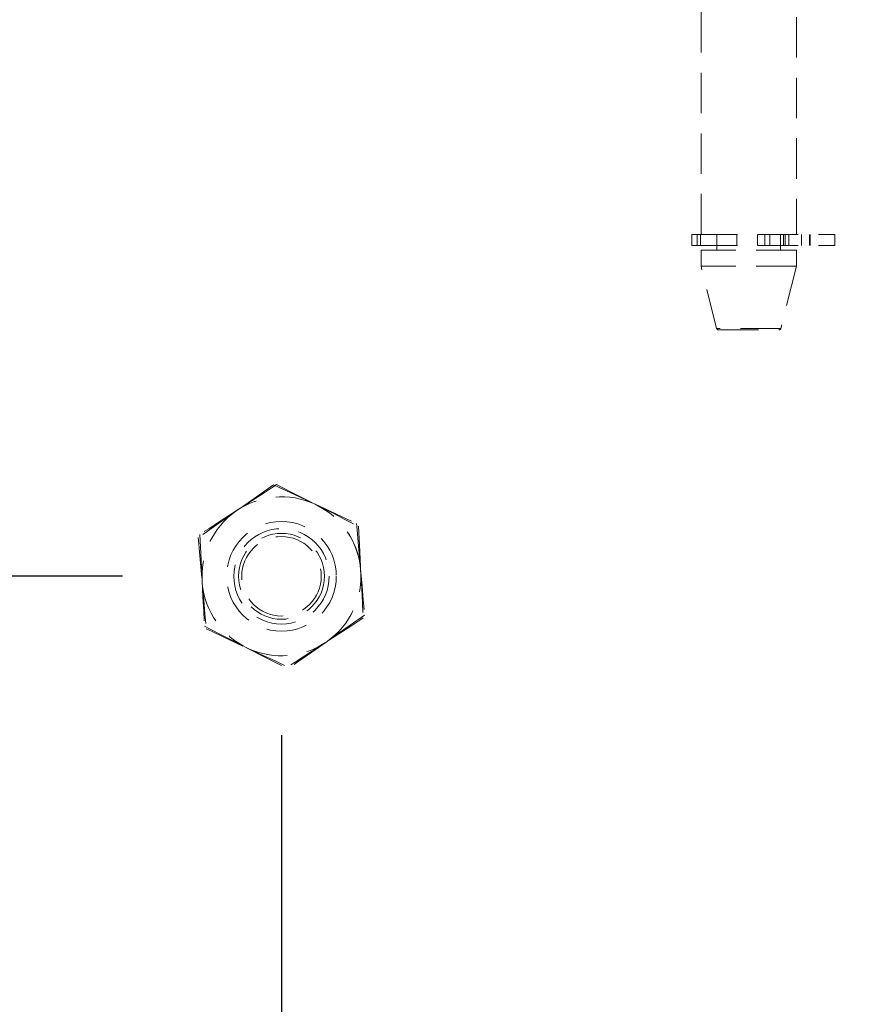
# Model space of a CAD drawing. Units: millimetres. Extents: x 63 to 4463, y 73 to 3111.
# Drawn here: x 942 to 995, y 1096 to 1158 of the extents above; entities that cross this region are included whole.
import ezdxf

# ---------------------------------------------------------------- set-up
doc = ezdxf.new("R2010")
doc.units = ezdxf.units.MM
doc.header["$LTSCALE"] = 2
doc.header["$PDSIZE"] = -1
doc.linetypes.add('HIDDEN', pattern=[1.905, 1.27, -0.635])
doc.layers.add('Dimensions', color=7, linetype='Continuous')
doc.styles.get("Standard").update_dxf_attribs({"font": 'romans.shx', "width": 0.8})
doc.dimstyles.new('SLDDIMSTYLE2', dxfattribs={"dimscale": 10, "dimtxt": 2.5, "dimasz": 3.302, "dimexe": 1, "dimexo": 1, "dimgap": 0.926042, "dimtad": 1, "dimdec": 0, "dimrnd": 1e-09, "dimzin": 12, "dimdsep": 46, "dimtxsty": 'Standard', "dimcen": 2, "dimadec": 0, "dimazin": 3, "dimtfac": 1, "dimtdec": 0, "dimtmove": 0, "dimatfit": 0, "dimfxl": 1, "dimfrac": 2, "dimtolj": 1, "dimtzin": 12, "dimarcsym": 0})

# ---------------------------------------------------------------- blocks, each defined once
blk = doc.blocks.new('*D81')
at = {"layer": 'Defpoints', "color": 0, "transparency": 16777216}
for p in [(958.828, 1122.913), (908.798, 1072.913), (1007.228, 1072.913)]:
    blk.add_point(p, dxfattribs=at)
at = {"layer": 'Dimensions', "color": 0, "lineweight": -2, "transparency": 16777216}
for p, q in [((908.798, 1155.933), (908.798, 1188.953)), ((948.828, 1122.913), (898.798, 1122.913)), ((908.798, 1122.913), (908.798, 1072.913)), ((997.228, 1072.913), (898.798, 1072.913)), ((908.798, 1039.893), (908.798, 1006.873))]:
    blk.add_line(p, q, dxfattribs=at)
at = {"layer": 'Dimensions', "color": 0, "transparency": 16777216}
for points in [[(903.295, 1155.933), (914.301, 1155.933), (908.798, 1122.913)], [(903.295, 1039.893), (914.301, 1039.893), (908.798, 1072.913)]]:
    blk.add_solid(points, dxfattribs=at)
at = {"layer": 'Dimensions', "color": 0, "transparency": 16777216, "insert": (874.537, 1097.913), "char_height": 25, "attachment_point": 2, "rotation": 90}
blk.add_mtext('\\A1;50', dxfattribs=at)
blk = doc.blocks.new('*D82')
at = {"layer": 'Defpoints', "color": 0, "transparency": 16777216}
for p in [(958.828, 1122.913), (1008.828, 1074.513), (958.828, 944.964)]:
    blk.add_point(p, dxfattribs=at)
at = {"layer": 'Dimensions', "color": 0, "lineweight": -2, "transparency": 16777216}
for p, q in [((958.828, 1112.913), (958.828, 934.964)), ((1008.828, 1064.513), (1008.828, 934.964)), ((925.808, 944.964), (892.788, 944.964)), ((1008.828, 944.964), (958.828, 944.964)), ((1041.848, 944.964), (1074.868, 944.964))]:
    blk.add_line(p, q, dxfattribs=at)
at = {"layer": 'Dimensions', "color": 0, "transparency": 16777216}
for points in [[(925.808, 950.467), (925.808, 939.46), (958.828, 944.964)], [(1041.848, 950.467), (1041.848, 939.46), (1008.828, 944.964)]]:
    blk.add_solid(points, dxfattribs=at)
at = {"layer": 'Dimensions', "color": 0, "transparency": 16777216, "insert": (983.828, 979.224), "char_height": 25, "attachment_point": 2}
blk.add_mtext('\\A1;50', dxfattribs=at)

msp = doc.modelspace()

# ---------------------------------------------------------------- linework, layer by layer
at = {"color": 7, "linetype": 'HIDDEN', "lineweight": 0}
for p, q in [((985.228, 1144.413), (985.228, 1211.413)), ((991.228, 1211.413), (991.228, 1144.413)), ((984.648, 1144.413), (984.987, 1144.413)), ((984.648, 1143.713), (984.648, 1144.413)), ((984.987, 1143.713), (984.987, 1144.413)), ((984.987, 1144.413), (993.653, 1144.413)), ((985.202, 1143.713), (985.202, 1144.413)), ((986.228, 1143.413), (986.228, 1144.413)), ((987.48, 1143.713), (987.48, 1144.413)), ((988.781, 1144.413), (988.781, 1143.713)), ((989.236, 1143.713), (989.236, 1144.413)), ((989.556, 1144.413), (989.556, 1143.713)), ((990.228, 1144.413), (990.228, 1143.413)), ((990.415, 1143.713), (990.415, 1144.413)), ((990.515, 1144.413), (990.515, 1143.713)), ((990.745, 1144.413), (990.745, 1143.713)), ((991.545, 1144.413), (991.545, 1143.713)), ((992.057, 1144.413), (992.057, 1143.713)), ((992.095, 1144.413), (992.095, 1143.713)), ((993.653, 1144.413), (993.653, 1143.713)), ((984.648, 1143.713), (984.987, 1143.713)), ((984.987, 1143.713), (993.653, 1143.713)), ((991.228, 1143.413), (985.228, 1143.413)), ((985.228, 1142.413), (985.228, 1143.413)), ((991.228, 1143.413), (991.228, 1142.413)), ((991.228, 1142.413), (985.228, 1142.413)), ((986.209, 1138.489), (985.228, 1142.413)), ((991.228, 1142.413), (990.247, 1138.489)), ((990.247, 1138.489), (986.209, 1138.489)), ((986.306, 1138.413), (990.15, 1138.413)), ((958.175, 1128.561), (958.323, 1128.665)), ((961.733, 1126.983), (960.939, 1127.446))]:
    msp.add_line(p, q, dxfattribs=at)
at = {"color": 7, "linetype": 'HIDDEN', "lineweight": 0, "flags": 128}
for points in [[(958.323, 1128.665), (958.107, 1128.513), (957.615, 1128.169), (955.958, 1127.008)], [(958.524, 1128.679), (958.303, 1128.535), (957.799, 1128.208), (956.103, 1127.106)], [(958.323, 1128.665), (958.684, 1128.496), (959.379, 1128.172), (960.939, 1127.446)], [(958.524, 1128.679), (958.879, 1128.498), (959.563, 1128.15), (961.096, 1127.369)], [(955.958, 1127.008), (954.735, 1126.151), (954.145, 1125.737), (953.742, 1125.455), (953.594, 1125.351)], [(956.103, 1127.106), (954.851, 1126.292), (954.247, 1125.899), (953.834, 1125.631), (953.683, 1125.533)], [(960.939, 1127.446), (961.889, 1127.003), (962.687, 1126.631), (963.278, 1126.356), (963.556, 1126.227)], [(961.096, 1127.369), (962.03, 1126.894), (962.814, 1126.494), (963.396, 1126.198), (963.669, 1126.059)], [(963.556, 1126.227), (963.591, 1125.829), (963.658, 1125.065), (963.809, 1123.351)], [(963.669, 1126.059), (963.69, 1125.661), (963.73, 1124.895), (963.821, 1123.177)], [(953.594, 1125.351), (953.629, 1124.954), (953.696, 1124.19), (953.847, 1122.476)], [(953.683, 1125.533), (953.704, 1125.134), (953.744, 1124.368), (953.835, 1122.65)], [(963.809, 1123.351), (963.9, 1122.308), (963.977, 1121.43), (964.034, 1120.78), (964.061, 1120.475)], [(963.821, 1123.177), (963.876, 1122.131), (963.922, 1121.252), (963.957, 1120.6), (963.973, 1120.294)], [(953.835, 1122.65), (953.89, 1121.604), (953.936, 1120.725), (953.971, 1120.073), (953.987, 1119.767)], [(953.847, 1122.476), (953.939, 1121.432), (954.016, 1120.555), (954.073, 1119.905), (954.1, 1119.6)], [(963.973, 1120.294), (963.752, 1120.15), (963.249, 1119.823), (961.552, 1118.721)], [(964.061, 1120.475), (963.845, 1120.324), (963.354, 1119.979), (961.697, 1118.819)], [(953.987, 1119.767), (954.342, 1119.586), (955.026, 1119.238), (956.559, 1118.457)], [(954.1, 1119.6), (954.461, 1119.432), (955.156, 1119.108), (956.716, 1118.381)], [(961.697, 1118.819), (960.474, 1117.962), (959.884, 1117.548), (959.481, 1117.266), (959.333, 1117.162)], [(956.559, 1118.457), (957.493, 1117.982), (958.277, 1117.583), (958.859, 1117.287), (959.132, 1117.148)], [(956.716, 1118.381), (957.666, 1117.939), (958.464, 1117.567), (959.055, 1117.291), (959.333, 1117.162)], [(961.552, 1118.721), (960.3, 1117.907), (959.696, 1117.514), (959.284, 1117.246), (959.132, 1117.148)]]:
    msp.add_lwpolyline(points, dxfattribs=at)
at = {"color": 7, "linetype": 'HIDDEN', "lineweight": 0}
for radius in [3.45, 3, 2.7, 2.5]:
    msp.add_circle((958.828, 1122.913), radius, dxfattribs=at)
for centre, radius, start, end in [((986.306, 1138.513), 0.1, 194.03624, 270), ((990.15, 1138.513), 0.1, 270, 345.96376), ((958.828, 1122.913), 5, 65.02109, 125.02109), ((958.828, 1122.913), 5, 125.02109, 185.02109), ((958.828, 1122.913), 5, 5.02109, 65.02109), ((958.828, 1122.913), 5, 5.02109, 54.47825), ((958.828, 1122.913), 5, 305.02109, 5.02109), ((958.828, 1122.913), 5, 185.02109, 245.02109), ((958.828, 1122.913), 5, 245.02109, 305.02109)]:
    msp.add_arc(centre, radius, start, end, dxfattribs=at)

# ---------------------------------------------------------------- dimensions: what is measured, and where the dimension line sits
at = {"layer": 'Dimensions'}
for base, p1, p2, angle, picture, middle in [((908.798, 1072.913), (958.828, 1122.913), (1007.228, 1072.913), 90, '*D81', (908.798, 1097.913)), ((958.828, 944.964), (1008.828, 1074.513), (958.828, 1122.913), 180, '*D82', (983.828, 944.964))]:
    dim = msp.add_linear_dim(base=base, p1=p1, p2=p2, angle=angle, dimstyle='SLDDIMSTYLE2', dxfattribs=at)
    dim.commit()
    dim.dimension.update_dxf_attribs({"geometry": picture, "text_midpoint": middle, "dimtype": 160})

doc.saveas('drawing.dxf')
